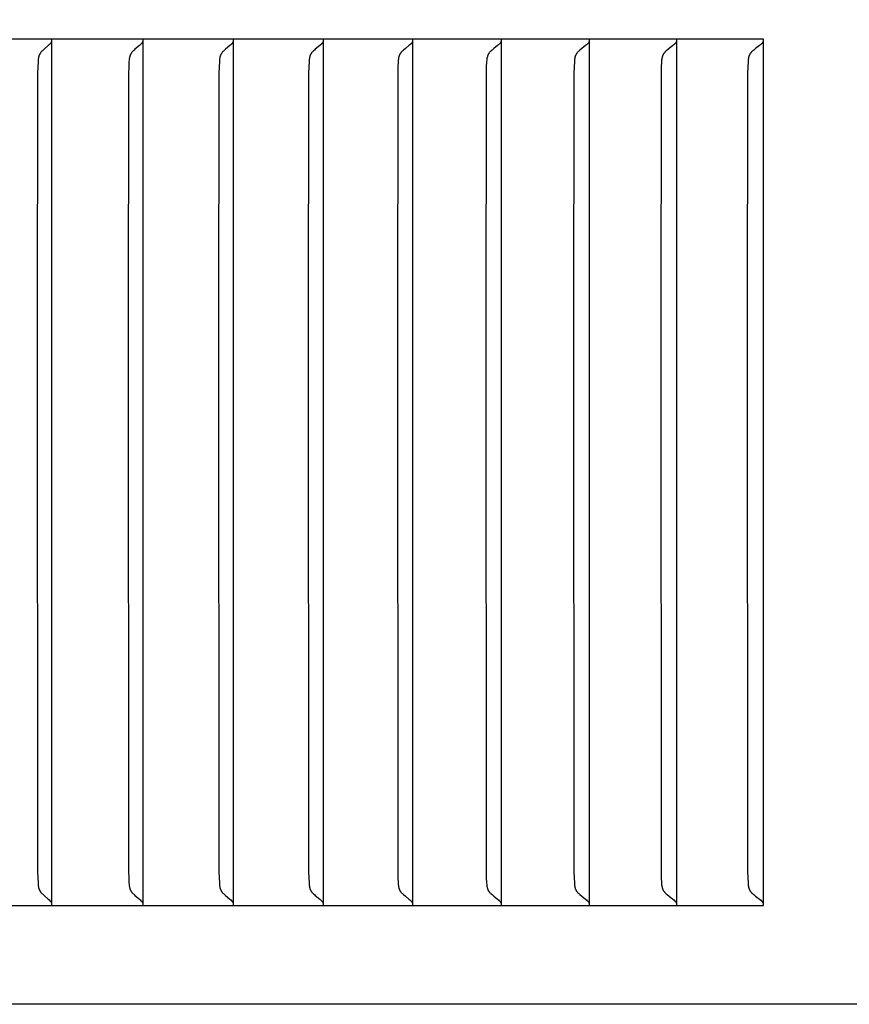
# Model space of a CAD drawing. Units: inches. Extents: x -15 to 117, y -9 to 65.
# Drawn here: x 17 to 18, y 48 to 49 of the extents above; entities that cross this region are included whole.
import ezdxf

# ---------------------------------------------------------------- set-up
doc = ezdxf.new("R2010")
doc.units = ezdxf.units.IN
doc.header["$MEASUREMENT"] = 0
doc.layers.add('Dimension (ANSI)', color=5, linetype='Continuous', lineweight=25)
doc.layers.add('PV', color=250, linetype='Continuous')
doc.styles.add('Arial', font='arial.ttf')
doc.dimstyles.new('Dimensions', dxfattribs={"dimtxt": 0.125, "dimasz": 0.125, "dimexe": 0.0625, "dimexo": 0.125, "dimgap": 0.09, "dimtad": 0, "dimtih": 1, "dimtoh": 1, "dimzin": 0, "dimdsep": 46, "dimlunit": 5, "dimtxsty": 'Arial', "dimcen": 0, "dimadec": 0, "dimazin": 0, "dimtfac": 1, "dimtofl": 0, "dimtmove": 0, "dimatfit": 3, "dimfxl": 1, "dimfrac": 2, "dimtolj": 1, "dimtzin": 0, "dimarcsym": 0})

# ---------------------------------------------------------------- blocks, each defined once
blk = doc.blocks.new('*D19')
at = {"layer": 'Defpoints', "color": 0, "transparency": 16777216}
for p in [(-10.3717, 57.4458), (23.6283, 49.2168), (-10.3717, 48.9043)]:
    blk.add_point(p, dxfattribs=at)
at = {"layer": 'Dimension (ANSI)', "color": 0, "lineweight": -2, "transparency": 16777216}
for p, q in [((-10.3717, 49.4043), (-10.3717, 57.6958)), ((23.6283, 49.7168), (23.6283, 57.6958)), ((-9.8717, 57.4458), (1.8561, 57.4458)), ((23.1283, 57.4458), (11.4005, 57.4458))]:
    blk.add_line(p, q, dxfattribs=at)
at = {"layer": 'Dimension (ANSI)', "color": 0, "transparency": 16777216}
for points in [[(-9.8717, 57.5291), (-9.8717, 57.3625), (-10.3717, 57.4458)], [(23.1283, 57.5291), (23.1283, 57.3625), (23.6283, 57.4458)]]:
    blk.add_solid(points, dxfattribs=at)
at = {"layer": 'Dimension (ANSI)', "color": 0, "transparency": 16777216, "insert": (6.6283, 57.4458), "char_height": 0.5, "attachment_point": 5, "style": 'Arial'}
blk.add_mtext('\\A1;Head Width = 34" [86.36 cm]', dxfattribs=at)

msp = doc.modelspace()

# ---------------------------------------------------------------- linework, layer by layer
at = {"layer": 'PV'}
for points in [[(18.0215, 49.0026), (16.3583, 49.0026)], [(17.2118, 48.9964), (17.2118, 49.0026)], [(17.3155, 48.9964), (17.3155, 49.0026)], [(17.4185, 48.9964), (17.4185, 49.0026)], [(17.5208, 48.9964), (17.5208, 49.0026)], [(17.6224, 48.9964), (17.6224, 49.0026)], [(17.7233, 48.9964), (17.7233, 49.0026)], [(17.8234, 48.9964), (17.8234, 49.0026)], [(17.9228, 48.9964), (17.9228, 49.0026)], [(18.0215, 48.0168), (18.0215, 49.0026)], [(17.2095, 48.9971), (17.2086, 48.9962), (17.2076, 48.9953), (17.2028, 48.9912), (17.2018, 48.9903), (17.2009, 48.9894), (17.2005, 48.989), (17.2, 48.9885), (17.1996, 48.9881), (17.1993, 48.9876), (17.1991, 48.9874), (17.1989, 48.9872), (17.1987, 48.9869), (17.1985, 48.9867), (17.1984, 48.9864), (17.1982, 48.9861), (17.198, 48.9859), (17.1979, 48.9856), (17.1977, 48.9853), (17.1976, 48.985), (17.1975, 48.9847), (17.1973, 48.9845), (17.1972, 48.9842), (17.1971, 48.9839), (17.197, 48.9836), (17.1969, 48.9833), (17.1969, 48.983), (17.1968, 48.9827), (17.1967, 48.9824), (17.1966, 48.9821), (17.1965, 48.9815), (17.1964, 48.9809), (17.1963, 48.9804), (17.1962, 48.9798), (17.1961, 48.9786), (17.1961, 48.9774), (17.1957, 48.9709), (17.1955, 48.9644), (17.1951, 48.6659)], [(17.2107, 48.9985), (17.2106, 48.9984), (17.2105, 48.9983), (17.2105, 48.9982), (17.2104, 48.9981), (17.2103, 48.9981), (17.2103, 48.998), (17.2102, 48.9979), (17.2101, 48.9978), (17.21, 48.9977), (17.21, 48.9976), (17.2099, 48.9975), (17.2098, 48.9974), (17.2097, 48.9974), (17.2096, 48.9973), (17.2096, 48.9972), (17.2095, 48.9971)], [(17.2115, 49.0005), (17.2114, 49.0002), (17.2113, 49), (17.2112, 48.9997), (17.2111, 48.9995), (17.2111, 48.9993), (17.211, 48.9992), (17.211, 48.9991), (17.2109, 48.999), (17.2109, 48.9989), (17.2108, 48.9988), (17.2107, 48.9987), (17.2107, 48.9985)], [(17.2118, 48.6659), (17.2118, 48.9964)], [(17.3131, 48.9971), (17.3122, 48.9962), (17.3113, 48.9953), (17.3063, 48.9912), (17.3054, 48.9903), (17.3045, 48.9894), (17.304, 48.989), (17.3036, 48.9885), (17.3032, 48.9881), (17.3028, 48.9876), (17.3026, 48.9874), (17.3024, 48.9872), (17.3022, 48.9869), (17.3021, 48.9867), (17.3019, 48.9864), (17.3017, 48.9861), (17.3015, 48.9859), (17.3014, 48.9856), (17.3012, 48.9853), (17.3011, 48.985), (17.301, 48.9847), (17.3008, 48.9845), (17.3007, 48.9842), (17.3006, 48.9839), (17.3005, 48.9836), (17.3004, 48.9833), (17.3003, 48.983), (17.3003, 48.9827), (17.3002, 48.9824), (17.3001, 48.9821), (17.3, 48.9815), (17.2999, 48.981), (17.2998, 48.9804), (17.2997, 48.9798), (17.2996, 48.9786), (17.2995, 48.9774), (17.2992, 48.9709), (17.299, 48.9644), (17.2986, 48.6659)], [(17.3144, 48.9985), (17.3143, 48.9984), (17.3142, 48.9983), (17.3142, 48.9982), (17.3141, 48.9981), (17.314, 48.9981), (17.314, 48.998), (17.3139, 48.9979), (17.3138, 48.9978), (17.3137, 48.9977), (17.3136, 48.9976), (17.3136, 48.9975), (17.3135, 48.9974), (17.3134, 48.9974), (17.3133, 48.9973), (17.3132, 48.9972), (17.3131, 48.9971)], [(17.3152, 49.0005), (17.3151, 49.0002), (17.315, 49), (17.3149, 48.9997), (17.3148, 48.9995), (17.3148, 48.9993), (17.3147, 48.9992), (17.3147, 48.9991), (17.3146, 48.999), (17.3146, 48.9989), (17.3145, 48.9988), (17.3144, 48.9987), (17.3144, 48.9985)], [(17.3155, 48.6659), (17.3155, 48.9964)], [(17.4161, 48.9971), (17.4152, 48.9962), (17.4142, 48.9953), (17.4092, 48.9912), (17.4082, 48.9903), (17.4073, 48.9894), (17.4069, 48.989), (17.4064, 48.9885), (17.406, 48.9881), (17.4056, 48.9876), (17.4054, 48.9874), (17.4052, 48.9872), (17.405, 48.9869), (17.4049, 48.9867), (17.4047, 48.9864), (17.4045, 48.9861), (17.4043, 48.9859), (17.4042, 48.9856), (17.404, 48.9853), (17.4039, 48.985), (17.4038, 48.9847), (17.4036, 48.9845), (17.4035, 48.9842), (17.4034, 48.9839), (17.4033, 48.9836), (17.4032, 48.9833), (17.4031, 48.983), (17.403, 48.9827), (17.403, 48.9824), (17.4029, 48.9821), (17.4028, 48.9815), (17.4027, 48.981), (17.4026, 48.9804), (17.4025, 48.9798), (17.4024, 48.9786), (17.4023, 48.9774), (17.402, 48.9709), (17.4018, 48.9644), (17.4014, 48.6659)], [(17.4174, 48.9985), (17.4173, 48.9984), (17.4172, 48.9983), (17.4172, 48.9982), (17.4171, 48.9981), (17.417, 48.9981), (17.4169, 48.998), (17.4169, 48.9979), (17.4168, 48.9978), (17.4167, 48.9977), (17.4166, 48.9976), (17.4166, 48.9975), (17.4165, 48.9974), (17.4164, 48.9974), (17.4163, 48.9973), (17.4162, 48.9972), (17.4161, 48.9971)], [(17.4182, 49.0005), (17.4181, 49.0002), (17.418, 49), (17.418, 48.9998), (17.4179, 48.9997), (17.4179, 48.9996), (17.4178, 48.9995), (17.4178, 48.9993), (17.4177, 48.9992), (17.4177, 48.9991), (17.4176, 48.999), (17.4176, 48.9989), (17.4175, 48.9988), (17.4174, 48.9987), (17.4174, 48.9985)], [(17.4185, 48.6659), (17.4185, 48.9964)], [(17.5184, 48.9971), (17.5174, 48.9962), (17.5165, 48.9953), (17.5114, 48.9912), (17.5104, 48.9903), (17.5095, 48.9894), (17.509, 48.989), (17.5086, 48.9885), (17.5081, 48.9881), (17.5077, 48.9876), (17.5075, 48.9874), (17.5073, 48.9872), (17.5072, 48.9869), (17.507, 48.9867), (17.5068, 48.9864), (17.5066, 48.9861), (17.5064, 48.9859), (17.5063, 48.9856), (17.5061, 48.9853), (17.506, 48.985), (17.5059, 48.9847), (17.5057, 48.9845), (17.5056, 48.9842), (17.5055, 48.9839), (17.5054, 48.9836), (17.5053, 48.9833), (17.5052, 48.983), (17.5051, 48.9827), (17.5051, 48.9824), (17.505, 48.9821), (17.5049, 48.9816), (17.5048, 48.981), (17.5047, 48.9804), (17.5046, 48.9798), (17.5045, 48.9786), (17.5044, 48.9774), (17.504, 48.9709), (17.5038, 48.9644), (17.5034, 48.6659)], [(17.5196, 48.9985), (17.5196, 48.9984), (17.5195, 48.9983), (17.5194, 48.9982), (17.5194, 48.9981), (17.5193, 48.9981), (17.5192, 48.998), (17.5192, 48.9979), (17.5191, 48.9978), (17.519, 48.9977), (17.5189, 48.9976), (17.5188, 48.9975), (17.5187, 48.9974), (17.5187, 48.9974), (17.5186, 48.9973), (17.5185, 48.9972), (17.5184, 48.9971)], [(17.5205, 49.0005), (17.5205, 49.0003), (17.5204, 49.0002), (17.5204, 49.0001), (17.5203, 49), (17.5203, 48.9998), (17.5202, 48.9997), (17.5202, 48.9996), (17.5201, 48.9995), (17.5201, 48.9993), (17.52, 48.9992), (17.52, 48.9991), (17.5199, 48.999), (17.5198, 48.9989), (17.5198, 48.9988), (17.5197, 48.9987), (17.5196, 48.9985)], [(17.5208, 48.6659), (17.5208, 48.9964)], [(17.62, 48.9971), (17.619, 48.9962), (17.618, 48.9953), (17.6139, 48.992), (17.6118, 48.9903), (17.6109, 48.9894), (17.6104, 48.989), (17.61, 48.9886), (17.6095, 48.9881), (17.6091, 48.9876), (17.6089, 48.9874), (17.6087, 48.9872), (17.6086, 48.9869), (17.6084, 48.9867), (17.6082, 48.9864), (17.608, 48.9861), (17.6078, 48.9859), (17.6077, 48.9856), (17.6075, 48.9853), (17.6074, 48.985), (17.6072, 48.9848), (17.6071, 48.9845), (17.607, 48.9842), (17.6069, 48.9839), (17.6068, 48.9836), (17.6067, 48.9833), (17.6066, 48.983), (17.6065, 48.9827), (17.6064, 48.9824), (17.6064, 48.9821), (17.6062, 48.9816), (17.6061, 48.981), (17.606, 48.9804), (17.606, 48.9798), (17.6058, 48.9786), (17.6057, 48.9774), (17.6054, 48.9709), (17.6052, 48.9644), (17.6048, 48.6659)], [(17.6212, 48.9985), (17.6212, 48.9984), (17.6211, 48.9983), (17.621, 48.9982), (17.6209, 48.9981), (17.6209, 48.9981), (17.6208, 48.998), (17.6207, 48.9979), (17.6206, 48.9978), (17.6206, 48.9977), (17.6205, 48.9976), (17.6204, 48.9975), (17.6203, 48.9974), (17.6202, 48.9974), (17.6201, 48.9973), (17.6201, 48.9972), (17.62, 48.9971)], [(17.6221, 49.0005), (17.6221, 49.0003), (17.622, 49.0002), (17.622, 49.0001), (17.6219, 49), (17.6219, 48.9998), (17.6218, 48.9997), (17.6218, 48.9996), (17.6217, 48.9995), (17.6217, 48.9993), (17.6216, 48.9992), (17.6216, 48.9991), (17.6215, 48.999), (17.6214, 48.9989), (17.6214, 48.9988), (17.6213, 48.9987), (17.6212, 48.9985)], [(17.6224, 48.6659), (17.6224, 48.9964)], [(17.7208, 48.9971), (17.7198, 48.9962), (17.7188, 48.9953), (17.7146, 48.992), (17.7126, 48.9903), (17.7116, 48.9894), (17.7111, 48.989), (17.7107, 48.9886), (17.7102, 48.9881), (17.7098, 48.9876), (17.7096, 48.9874), (17.7094, 48.9872), (17.7092, 48.9869), (17.7091, 48.9867), (17.7089, 48.9864), (17.7087, 48.9861), (17.7085, 48.9859), (17.7083, 48.9856), (17.7082, 48.9853), (17.708, 48.985), (17.7079, 48.9848), (17.7078, 48.9845), (17.7076, 48.9842), (17.7075, 48.9839), (17.7074, 48.9836), (17.7073, 48.9833), (17.7072, 48.983), (17.7072, 48.9827), (17.7071, 48.9824), (17.707, 48.9821), (17.7069, 48.9819), (17.7069, 48.9816), (17.7068, 48.981), (17.7067, 48.9804), (17.7066, 48.9798), (17.7065, 48.9786), (17.7064, 48.9774), (17.706, 48.9709), (17.7058, 48.9644), (17.7054, 48.6659)], [(17.7221, 48.9985), (17.722, 48.9984), (17.7219, 48.9983), (17.7219, 48.9982), (17.7218, 48.9981), (17.7217, 48.9981), (17.7216, 48.998), (17.7216, 48.9979), (17.7215, 48.9978), (17.7214, 48.9977), (17.7213, 48.9976), (17.7212, 48.9975), (17.7212, 48.9974), (17.7211, 48.9974), (17.721, 48.9973), (17.7209, 48.9972), (17.7208, 48.9971)], [(17.723, 49.0005), (17.7229, 49.0003), (17.7229, 49.0002), (17.7228, 49.0001), (17.7228, 49), (17.7227, 48.9998), (17.7227, 48.9997), (17.7226, 48.9996), (17.7226, 48.9995), (17.7225, 48.9993), (17.7225, 48.9992), (17.7224, 48.9991), (17.7223, 48.999), (17.7223, 48.9989), (17.7222, 48.9988), (17.7221, 48.9987), (17.7221, 48.9985)], [(17.7233, 48.6659), (17.7233, 48.9964)], [(17.8209, 48.9971), (17.8199, 48.9962), (17.8189, 48.9953), (17.8146, 48.992), (17.8126, 48.9903), (17.8116, 48.9894), (17.8111, 48.989), (17.8106, 48.9886), (17.8102, 48.9881), (17.8098, 48.9876), (17.8096, 48.9874), (17.8094, 48.9872), (17.8092, 48.9869), (17.809, 48.9867), (17.8088, 48.9864), (17.8086, 48.9861), (17.8084, 48.9859), (17.8083, 48.9856), (17.8081, 48.9853), (17.808, 48.985), (17.8078, 48.9848), (17.8077, 48.9845), (17.8076, 48.9842), (17.8075, 48.9839), (17.8073, 48.9836), (17.8073, 48.9833), (17.8072, 48.983), (17.8071, 48.9827), (17.807, 48.9824), (17.8069, 48.9822), (17.8068, 48.9819), (17.8068, 48.9816), (17.8067, 48.981), (17.8066, 48.9804), (17.8065, 48.9798), (17.8064, 48.9786), (17.8063, 48.9774), (17.8059, 48.9709), (17.8057, 48.9644), (17.8053, 48.6659)], [(17.8222, 48.9985), (17.8221, 48.9984), (17.8221, 48.9983), (17.822, 48.9982), (17.8219, 48.9981), (17.8218, 48.9981), (17.8218, 48.998), (17.8217, 48.9979), (17.8216, 48.9978), (17.8215, 48.9977), (17.8214, 48.9976), (17.8213, 48.9975), (17.8213, 48.9974), (17.8212, 48.9974), (17.8211, 48.9973), (17.821, 48.9972), (17.8209, 48.9971)], [(17.8231, 49.0005), (17.823, 49.0003), (17.823, 49.0002), (17.823, 49.0001), (17.8229, 49), (17.8229, 48.9998), (17.8228, 48.9997), (17.8228, 48.9996), (17.8227, 48.9995), (17.8226, 48.9993), (17.8226, 48.9992), (17.8225, 48.9991), (17.8225, 48.999), (17.8224, 48.9989), (17.8223, 48.9988), (17.8223, 48.9987), (17.8222, 48.9985)], [(17.8234, 48.6659), (17.8234, 48.9964)], [(17.9202, 48.9971), (17.9192, 48.9962), (17.9182, 48.9953), (17.9139, 48.992), (17.9118, 48.9903), (17.9108, 48.9894), (17.9103, 48.989), (17.9098, 48.9886), (17.9094, 48.9881), (17.909, 48.9876), (17.9088, 48.9874), (17.9086, 48.9872), (17.9084, 48.9869), (17.9082, 48.9867), (17.908, 48.9864), (17.9078, 48.9862), (17.9076, 48.9859), (17.9074, 48.9856), (17.9073, 48.9853), (17.9071, 48.985), (17.907, 48.9848), (17.9069, 48.9845), (17.9067, 48.9842), (17.9066, 48.9839), (17.9065, 48.9836), (17.9064, 48.9833), (17.9063, 48.983), (17.9062, 48.9827), (17.9062, 48.9824), (17.9061, 48.9822), (17.906, 48.9819), (17.906, 48.9816), (17.9058, 48.981), (17.9057, 48.9804), (17.9057, 48.9798), (17.9055, 48.9786), (17.9054, 48.9774), (17.9051, 48.9709), (17.9049, 48.9644), (17.9044, 48.6659)], [(17.9216, 48.9985), (17.9215, 48.9984), (17.9214, 48.9983), (17.9213, 48.9982), (17.9213, 48.9981), (17.9212, 48.9981), (17.9211, 48.998), (17.921, 48.9979), (17.921, 48.9978), (17.9209, 48.9977), (17.9208, 48.9976), (17.9207, 48.9975), (17.9206, 48.9974), (17.9205, 48.9974), (17.9204, 48.9973), (17.9203, 48.9972), (17.9202, 48.9971)], [(17.9225, 49.0005), (17.9224, 49.0003), (17.9224, 49.0002), (17.9223, 49.0001), (17.9223, 49), (17.9222, 48.9998), (17.9222, 48.9997), (17.9221, 48.9996), (17.9221, 48.9995), (17.922, 48.9993), (17.922, 48.9992), (17.9219, 48.9991), (17.9218, 48.999), (17.9218, 48.9989), (17.9217, 48.9988), (17.9216, 48.9987), (17.9216, 48.9985)], [(17.9228, 48.6659), (17.9228, 48.9964)], [(18.0188, 48.9971), (18.0178, 48.9962), (18.0167, 48.9953), (18.0124, 48.992), (18.0103, 48.9903), (18.0093, 48.9894), (18.0088, 48.989), (18.0083, 48.9886), (18.0078, 48.9881), (18.0076, 48.9879), (18.0074, 48.9876), (18.0072, 48.9874), (18.007, 48.9872), (18.0068, 48.9869), (18.0066, 48.9867), (18.0064, 48.9864), (18.0062, 48.9862), (18.006, 48.9859), (18.0059, 48.9856), (18.0057, 48.9853), (18.0056, 48.985), (18.0054, 48.9848), (18.0053, 48.9845), (18.0052, 48.9842), (18.0051, 48.9839), (18.0049, 48.9836), (18.0048, 48.9833), (18.0047, 48.983), (18.0047, 48.9827), (18.0046, 48.9825), (18.0045, 48.9822), (18.0044, 48.9819), (18.0044, 48.9816), (18.0043, 48.981), (18.0042, 48.9804), (18.0041, 48.9798), (18.0039, 48.9786), (18.0038, 48.9774), (18.0035, 48.9709), (18.0032, 48.9644), (18.0028, 48.6659)], [(18.0202, 48.9985), (18.0201, 48.9984), (18.02, 48.9983), (18.02, 48.9982), (18.0199, 48.9981), (18.0198, 48.9981), (18.0197, 48.998), (18.0196, 48.9979), (18.0196, 48.9978), (18.0195, 48.9977), (18.0194, 48.9976), (18.0193, 48.9975), (18.0192, 48.9974), (18.0191, 48.9974), (18.019, 48.9973), (18.0189, 48.9972), (18.0188, 48.9971)], [(18.0211, 49.0005), (18.021, 49.0003), (18.021, 49.0002), (18.021, 49.0001), (18.0209, 49), (18.0209, 48.9998), (18.0208, 48.9997), (18.0208, 48.9996), (18.0207, 48.9995), (18.0206, 48.9993), (18.0206, 48.9992), (18.0205, 48.9991), (18.0205, 48.999), (18.0204, 48.9989), (18.0203, 48.9988), (18.0202, 48.9987), (18.0202, 48.9985)], [(17.1951, 48.6659), (17.1955, 48.055), (17.1957, 48.0485), (17.1961, 48.042), (17.1961, 48.0408), (17.1962, 48.0396), (17.1963, 48.039), (17.1964, 48.0384), (17.1965, 48.0378), (17.1966, 48.0372), (17.1967, 48.0369), (17.1968, 48.0366), (17.1969, 48.0364), (17.1969, 48.0361), (17.197, 48.0358), (17.1971, 48.0355), (17.1972, 48.0352), (17.1973, 48.0349), (17.1975, 48.0346), (17.1976, 48.0343), (17.1977, 48.0341), (17.1979, 48.0338), (17.198, 48.0335), (17.1982, 48.0332), (17.1984, 48.0329), (17.1985, 48.0327), (17.1987, 48.0324), (17.1989, 48.0322), (17.1991, 48.032), (17.1993, 48.0317), (17.1996, 48.0313), (17.2, 48.0308), (17.2005, 48.0304), (17.2009, 48.0299), (17.2018, 48.0291), (17.2028, 48.0282), (17.2076, 48.024), (17.2086, 48.0231), (17.2095, 48.0222)], [(17.2118, 48.023), (17.2118, 48.6659)], [(17.2986, 48.6659), (17.299, 48.055), (17.2992, 48.0485), (17.2995, 48.042), (17.2996, 48.0408), (17.2997, 48.0396), (17.2998, 48.039), (17.2999, 48.0384), (17.3, 48.0378), (17.3001, 48.0372), (17.3002, 48.0369), (17.3003, 48.0366), (17.3003, 48.0364), (17.3004, 48.0361), (17.3005, 48.0358), (17.3006, 48.0355), (17.3007, 48.0352), (17.3008, 48.0349), (17.301, 48.0346), (17.3011, 48.0343), (17.3012, 48.0341), (17.3014, 48.0338), (17.3015, 48.0335), (17.3017, 48.0332), (17.3019, 48.0329), (17.3021, 48.0327), (17.3022, 48.0324), (17.3024, 48.0322), (17.3026, 48.032), (17.3028, 48.0317), (17.3032, 48.0313), (17.3036, 48.0308), (17.304, 48.0304), (17.3045, 48.0299), (17.3054, 48.0291), (17.3063, 48.0282), (17.3113, 48.024), (17.3122, 48.0231), (17.3131, 48.0222)], [(17.3155, 48.023), (17.3155, 48.6659)], [(17.4014, 48.6659), (17.4018, 48.055), (17.402, 48.0485), (17.4023, 48.042), (17.4024, 48.0408), (17.4025, 48.0396), (17.4026, 48.039), (17.4027, 48.0384), (17.4028, 48.0378), (17.4029, 48.0372), (17.403, 48.0369), (17.403, 48.0366), (17.4031, 48.0363), (17.4032, 48.0361), (17.4033, 48.0358), (17.4034, 48.0355), (17.4035, 48.0352), (17.4036, 48.0349), (17.4038, 48.0346), (17.4039, 48.0343), (17.404, 48.0341), (17.4042, 48.0338), (17.4043, 48.0335), (17.4045, 48.0332), (17.4047, 48.0329), (17.4049, 48.0327), (17.405, 48.0324), (17.4052, 48.0322), (17.4054, 48.032), (17.4056, 48.0317), (17.406, 48.0313), (17.4064, 48.0308), (17.4069, 48.0304), (17.4073, 48.0299), (17.4082, 48.0291), (17.4092, 48.0282), (17.4142, 48.024), (17.4152, 48.0231), (17.4161, 48.0222)], [(17.4185, 48.023), (17.4185, 48.6659)], [(17.5034, 48.6659), (17.5038, 48.055), (17.504, 48.0485), (17.5044, 48.042), (17.5045, 48.0408), (17.5046, 48.0396), (17.5047, 48.039), (17.5048, 48.0384), (17.5049, 48.0378), (17.505, 48.0372), (17.5051, 48.0369), (17.5051, 48.0366), (17.5052, 48.0363), (17.5053, 48.0361), (17.5054, 48.0358), (17.5055, 48.0355), (17.5056, 48.0352), (17.5057, 48.0349), (17.5059, 48.0346), (17.506, 48.0343), (17.5061, 48.0341), (17.5063, 48.0338), (17.5064, 48.0335), (17.5066, 48.0332), (17.5068, 48.0329), (17.507, 48.0327), (17.5072, 48.0324), (17.5073, 48.0322), (17.5075, 48.032), (17.5077, 48.0317), (17.5081, 48.0313), (17.5086, 48.0308), (17.509, 48.0304), (17.5095, 48.0299), (17.5104, 48.0291), (17.5114, 48.0282), (17.5165, 48.024), (17.5174, 48.0231), (17.5184, 48.0222)], [(17.5208, 48.023), (17.5208, 48.6659)], [(17.6048, 48.6659), (17.6052, 48.055), (17.6054, 48.0485), (17.6057, 48.042), (17.6058, 48.0408), (17.606, 48.0396), (17.606, 48.039), (17.6061, 48.0384), (17.6062, 48.0378), (17.6064, 48.0372), (17.6064, 48.0369), (17.6065, 48.0366), (17.6066, 48.0363), (17.6067, 48.0361), (17.6068, 48.0358), (17.6069, 48.0355), (17.607, 48.0352), (17.6071, 48.0349), (17.6072, 48.0346), (17.6074, 48.0343), (17.6075, 48.0341), (17.6077, 48.0338), (17.6078, 48.0335), (17.608, 48.0332), (17.6082, 48.0329), (17.6084, 48.0327), (17.6086, 48.0324), (17.6087, 48.0322), (17.6089, 48.032), (17.6091, 48.0317), (17.6095, 48.0313), (17.61, 48.0308), (17.6104, 48.0304), (17.6109, 48.0299), (17.6118, 48.0291), (17.6139, 48.0274), (17.618, 48.024), (17.619, 48.0231), (17.62, 48.0222)], [(17.6224, 48.023), (17.6224, 48.6659)], [(17.7054, 48.6659), (17.7058, 48.055), (17.706, 48.0485), (17.7064, 48.042), (17.7065, 48.0408), (17.7066, 48.0396), (17.7067, 48.039), (17.7068, 48.0384), (17.7069, 48.0378), (17.7069, 48.0375), (17.707, 48.0372), (17.7071, 48.0369), (17.7072, 48.0366), (17.7072, 48.0363), (17.7073, 48.036), (17.7074, 48.0358), (17.7075, 48.0355), (17.7076, 48.0352), (17.7078, 48.0349), (17.7079, 48.0346), (17.708, 48.0343), (17.7082, 48.034), (17.7083, 48.0338), (17.7085, 48.0335), (17.7087, 48.0332), (17.7089, 48.0329), (17.7091, 48.0327), (17.7092, 48.0324), (17.7094, 48.0322), (17.7096, 48.032), (17.7098, 48.0317), (17.7102, 48.0313), (17.7107, 48.0308), (17.7111, 48.0304), (17.7116, 48.0299), (17.7126, 48.0291), (17.7146, 48.0274), (17.7188, 48.024), (17.7198, 48.0231), (17.7208, 48.0222)], [(17.7233, 48.023), (17.7233, 48.6659)], [(17.8053, 48.6659), (17.8057, 48.055), (17.8059, 48.0485), (17.8063, 48.042), (17.8064, 48.0408), (17.8065, 48.0396), (17.8066, 48.039), (17.8067, 48.0384), (17.8068, 48.0378), (17.8068, 48.0375), (17.8069, 48.0372), (17.807, 48.0369), (17.8071, 48.0366), (17.8072, 48.0363), (17.8073, 48.036), (17.8073, 48.0358), (17.8075, 48.0355), (17.8076, 48.0352), (17.8077, 48.0349), (17.8078, 48.0346), (17.808, 48.0343), (17.8081, 48.034), (17.8083, 48.0338), (17.8084, 48.0335), (17.8086, 48.0332), (17.8088, 48.0329), (17.809, 48.0327), (17.8092, 48.0324), (17.8094, 48.0322), (17.8096, 48.032), (17.8098, 48.0317), (17.8102, 48.0313), (17.8106, 48.0308), (17.8111, 48.0304), (17.8116, 48.0299), (17.8126, 48.0291), (17.8146, 48.0274), (17.8189, 48.024), (17.8199, 48.0231), (17.8209, 48.0222)], [(17.8234, 48.023), (17.8234, 48.6659)], [(17.9044, 48.6659), (17.9049, 48.055), (17.9051, 48.0485), (17.9054, 48.042), (17.9055, 48.0408), (17.9057, 48.0396), (17.9057, 48.039), (17.9058, 48.0384), (17.906, 48.0378), (17.906, 48.0375), (17.9061, 48.0372), (17.9062, 48.0369), (17.9062, 48.0366), (17.9063, 48.0363), (17.9064, 48.036), (17.9065, 48.0358), (17.9066, 48.0355), (17.9067, 48.0352), (17.9069, 48.0349), (17.907, 48.0346), (17.9071, 48.0343), (17.9073, 48.034), (17.9074, 48.0338), (17.9076, 48.0335), (17.9078, 48.0332), (17.908, 48.0329), (17.9082, 48.0327), (17.9084, 48.0324), (17.9086, 48.0322), (17.9088, 48.032), (17.909, 48.0317), (17.9094, 48.0313), (17.9098, 48.0308), (17.9103, 48.0304), (17.9108, 48.0299), (17.9118, 48.0291), (17.9139, 48.0274), (17.9182, 48.024), (17.9192, 48.0232), (17.9202, 48.0222)], [(17.9228, 48.023), (17.9228, 48.6659)], [(18.0028, 48.6659), (18.0032, 48.055), (18.0035, 48.0485), (18.0038, 48.042), (18.0039, 48.0408), (18.0041, 48.0396), (18.0042, 48.039), (18.0043, 48.0384), (18.0044, 48.0378), (18.0044, 48.0375), (18.0045, 48.0372), (18.0046, 48.0369), (18.0047, 48.0366), (18.0047, 48.0363), (18.0048, 48.036), (18.0049, 48.0358), (18.0051, 48.0355), (18.0052, 48.0352), (18.0053, 48.0349), (18.0054, 48.0346), (18.0056, 48.0343), (18.0057, 48.034), (18.0059, 48.0338), (18.006, 48.0335), (18.0062, 48.0332), (18.0064, 48.0329), (18.0066, 48.0327), (18.0068, 48.0324), (18.007, 48.0322), (18.0072, 48.032), (18.0074, 48.0317), (18.0076, 48.0315), (18.0078, 48.0313), (18.0083, 48.0308), (18.0088, 48.0304), (18.0093, 48.0299), (18.0103, 48.0291), (18.0124, 48.0274), (18.0167, 48.024), (18.0178, 48.0232), (18.0188, 48.0222)], [(16.3583, 48.0168), (18.0215, 48.0168)], [(17.2095, 48.0222), (17.2096, 48.0222), (17.2096, 48.0221), (17.2097, 48.022), (17.2098, 48.0219), (17.2099, 48.0219), (17.21, 48.0218), (17.21, 48.0217), (17.2101, 48.0216), (17.2102, 48.0215), (17.2103, 48.0214), (17.2103, 48.0213), (17.2104, 48.0212), (17.2105, 48.0211), (17.2105, 48.021), (17.2106, 48.0209), (17.2107, 48.0208)], [(17.2107, 48.0208), (17.2107, 48.0207), (17.2108, 48.0206), (17.2109, 48.0205), (17.2109, 48.0204), (17.211, 48.0203), (17.211, 48.0201), (17.2111, 48.02), (17.2111, 48.0199), (17.2112, 48.0197), (17.2113, 48.0194), (17.2114, 48.0192), (17.2115, 48.0189)], [(17.2118, 48.0168), (17.2118, 48.023)], [(17.3131, 48.0222), (17.3132, 48.0222), (17.3133, 48.0221), (17.3134, 48.022), (17.3135, 48.0219), (17.3136, 48.0219), (17.3136, 48.0218), (17.3137, 48.0217), (17.3138, 48.0216), (17.3139, 48.0215), (17.314, 48.0214), (17.314, 48.0213), (17.3141, 48.0212), (17.3142, 48.0211), (17.3142, 48.021), (17.3143, 48.0209), (17.3144, 48.0208)], [(17.3144, 48.0208), (17.3144, 48.0207), (17.3145, 48.0206), (17.3146, 48.0205), (17.3146, 48.0204), (17.3147, 48.0203), (17.3147, 48.0201), (17.3148, 48.02), (17.3148, 48.0199), (17.3149, 48.0197), (17.315, 48.0194), (17.3151, 48.0192), (17.3152, 48.0189)], [(17.3155, 48.0168), (17.3155, 48.023)], [(17.4161, 48.0222), (17.4162, 48.0222), (17.4163, 48.0221), (17.4164, 48.022), (17.4165, 48.0219), (17.4166, 48.0219), (17.4166, 48.0218), (17.4167, 48.0217), (17.4168, 48.0216), (17.4169, 48.0215), (17.4169, 48.0214), (17.417, 48.0213), (17.4171, 48.0212), (17.4172, 48.0211), (17.4172, 48.021), (17.4173, 48.0209), (17.4174, 48.0208)], [(17.4174, 48.0208), (17.4174, 48.0207), (17.4175, 48.0206), (17.4176, 48.0205), (17.4176, 48.0204), (17.4177, 48.0203), (17.4177, 48.0201), (17.4178, 48.02), (17.4178, 48.0199), (17.4179, 48.0198), (17.4179, 48.0197), (17.418, 48.0195), (17.418, 48.0194), (17.4181, 48.0192), (17.4182, 48.0189)], [(17.4185, 48.0168), (17.4185, 48.023)], [(17.5184, 48.0222), (17.5185, 48.0222), (17.5186, 48.0221), (17.5187, 48.022), (17.5187, 48.0219), (17.5188, 48.0219), (17.5189, 48.0218), (17.519, 48.0217), (17.5191, 48.0216), (17.5192, 48.0215), (17.5192, 48.0214), (17.5193, 48.0213), (17.5194, 48.0212), (17.5194, 48.0211), (17.5195, 48.021), (17.5196, 48.0209), (17.5196, 48.0208)], [(17.5196, 48.0208), (17.5197, 48.0207), (17.5198, 48.0206), (17.5198, 48.0205), (17.5199, 48.0204), (17.52, 48.0203), (17.52, 48.0201), (17.5201, 48.02), (17.5201, 48.0199), (17.5202, 48.0198), (17.5202, 48.0197), (17.5203, 48.0195), (17.5203, 48.0194), (17.5204, 48.0193), (17.5204, 48.0192), (17.5205, 48.019), (17.5205, 48.0189)], [(17.5208, 48.0168), (17.5208, 48.023)], [(17.62, 48.0222), (17.6201, 48.0222), (17.6201, 48.0221), (17.6202, 48.022), (17.6203, 48.0219), (17.6204, 48.0219), (17.6205, 48.0218), (17.6206, 48.0217), (17.6206, 48.0216), (17.6207, 48.0215), (17.6208, 48.0214), (17.6209, 48.0213), (17.6209, 48.0212), (17.621, 48.0211), (17.6211, 48.021), (17.6212, 48.0209), (17.6212, 48.0208)], [(17.6212, 48.0208), (17.6213, 48.0207), (17.6214, 48.0206), (17.6214, 48.0205), (17.6215, 48.0204), (17.6216, 48.0203), (17.6216, 48.0201), (17.6217, 48.02), (17.6217, 48.0199), (17.6218, 48.0198), (17.6218, 48.0197), (17.6219, 48.0195), (17.6219, 48.0194), (17.622, 48.0193), (17.622, 48.0192), (17.6221, 48.019), (17.6221, 48.0189)], [(17.6224, 48.0168), (17.6224, 48.023)], [(17.7208, 48.0222), (17.7209, 48.0222), (17.721, 48.0221), (17.7211, 48.022), (17.7212, 48.0219), (17.7212, 48.0219), (17.7213, 48.0218), (17.7214, 48.0217), (17.7215, 48.0216), (17.7216, 48.0215), (17.7216, 48.0214), (17.7217, 48.0213), (17.7218, 48.0212), (17.7219, 48.0211), (17.7219, 48.021), (17.722, 48.0209), (17.7221, 48.0208)], [(17.7221, 48.0208), (17.7221, 48.0207), (17.7222, 48.0206), (17.7223, 48.0205), (17.7223, 48.0204), (17.7224, 48.0203), (17.7225, 48.0201), (17.7225, 48.02), (17.7226, 48.0199), (17.7226, 48.0198), (17.7227, 48.0197), (17.7227, 48.0195), (17.7228, 48.0194), (17.7228, 48.0193), (17.7229, 48.0192), (17.7229, 48.019), (17.723, 48.0189)], [(17.7233, 48.0168), (17.7233, 48.023)], [(17.8209, 48.0222), (17.821, 48.0222), (17.8211, 48.0221), (17.8212, 48.022), (17.8213, 48.0219), (17.8213, 48.0219), (17.8214, 48.0218), (17.8215, 48.0217), (17.8216, 48.0216), (17.8217, 48.0215), (17.8218, 48.0214), (17.8218, 48.0213), (17.8219, 48.0212), (17.822, 48.0211), (17.8221, 48.021), (17.8221, 48.0209), (17.8222, 48.0208)], [(17.8222, 48.0208), (17.8223, 48.0207), (17.8223, 48.0206), (17.8224, 48.0205), (17.8225, 48.0204), (17.8225, 48.0203), (17.8226, 48.0201), (17.8226, 48.02), (17.8227, 48.0199), (17.8228, 48.0198), (17.8228, 48.0197), (17.8229, 48.0195), (17.8229, 48.0194), (17.823, 48.0193), (17.823, 48.0192), (17.823, 48.019), (17.8231, 48.0189)], [(17.8234, 48.0168), (17.8234, 48.023)], [(17.9202, 48.0222), (17.9203, 48.0222), (17.9204, 48.0221), (17.9205, 48.022), (17.9206, 48.0219), (17.9207, 48.0219), (17.9208, 48.0218), (17.9209, 48.0217), (17.921, 48.0216), (17.921, 48.0215), (17.9211, 48.0214), (17.9212, 48.0213), (17.9213, 48.0212), (17.9213, 48.0211), (17.9214, 48.021), (17.9215, 48.0209), (17.9216, 48.0208)], [(17.9216, 48.0208), (17.9216, 48.0207), (17.9217, 48.0206), (17.9218, 48.0205), (17.9218, 48.0204), (17.9219, 48.0203), (17.922, 48.0201), (17.922, 48.02), (17.9221, 48.0199), (17.9221, 48.0198), (17.9222, 48.0197), (17.9222, 48.0195), (17.9223, 48.0194), (17.9223, 48.0193), (17.9224, 48.0192), (17.9224, 48.019), (17.9225, 48.0189)], [(17.9228, 48.0168), (17.9228, 48.023)], [(18.0188, 48.0222), (18.0189, 48.0222), (18.019, 48.0221), (18.0191, 48.022), (18.0192, 48.0219), (18.0193, 48.0219), (18.0194, 48.0218), (18.0195, 48.0217), (18.0196, 48.0216), (18.0196, 48.0215), (18.0197, 48.0214), (18.0198, 48.0213), (18.0199, 48.0212), (18.02, 48.0211), (18.02, 48.021), (18.0201, 48.0209), (18.0202, 48.0208)], [(18.0202, 48.0208), (18.0202, 48.0207), (18.0203, 48.0206), (18.0204, 48.0205), (18.0205, 48.0204), (18.0205, 48.0203), (18.0206, 48.0201), (18.0206, 48.02), (18.0207, 48.0199), (18.0208, 48.0198), (18.0208, 48.0197), (18.0209, 48.0195), (18.0209, 48.0194), (18.021, 48.0193), (18.021, 48.0192), (18.021, 48.019), (18.0211, 48.0189)], [(23.6283, 47.9043), (-10.3717, 47.9043)]]:
    msp.add_lwpolyline(points, dxfattribs=at)

# ---------------------------------------------------------------- dimensions: what is measured, and where the dimension line sits
at = {"layer": 'Dimension (ANSI)'}
dim = msp.add_linear_dim(base=(-10.3717, 57.4458), p1=(23.6283, 49.2168), p2=(-10.3717, 48.9043), text='Head Width = <>', dimstyle='Dimensions', override={"dimdec": 0, "dimpost": '"'}, dxfattribs=at)
dim.commit()
dim.dimension.update_dxf_attribs({"geometry": '*D19', "text_midpoint": (6.6283, 57.4458), "dimtype": 160})

doc.saveas('drawing.dxf')
